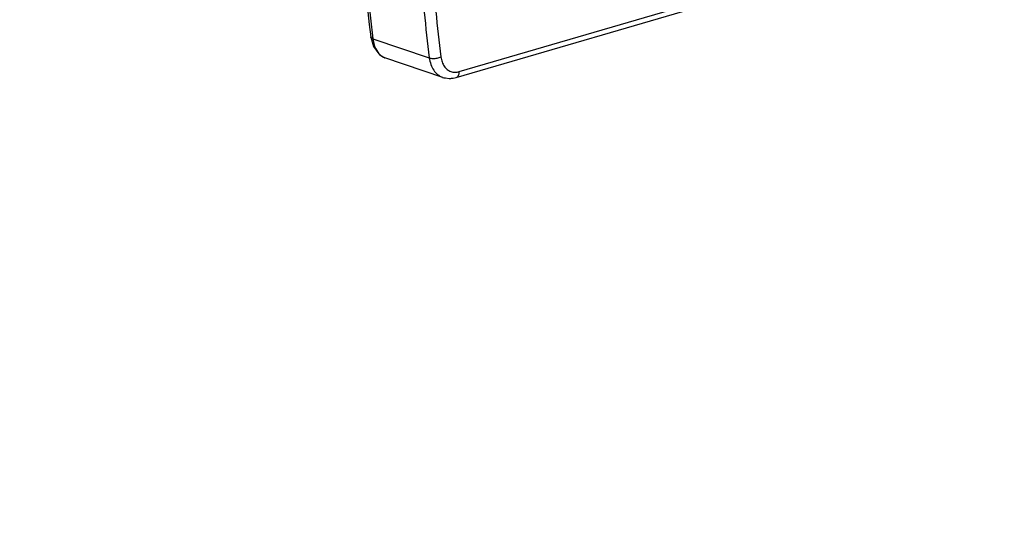
# Model space of a CAD drawing. Units: inches. Extents: x -7460 to -326, y -2210 to 2062.
# Drawn here: x -815 to -755, y 804 to 834 of the extents above; entities that cross this region are included whole.
import ezdxf

# ---------------------------------------------------------------- set-up
doc = ezdxf.new("R2010")
doc.units = ezdxf.units.IN
doc.layers.add('1', color=7, linetype='Continuous')
doc.styles.add('CONVERTER_11', font='txt.shx', dxfattribs={"width": 0.9})

# ---------------------------------------------------------------- blocks, each defined once
blk = doc.blocks.new('45166-6-0859_Antriebshalterung_Kabelseite_E8x0_1__61', base_point=(-797.169, 827.299))
at = {"color": 124, "linetype": 'Continuous'}
for p, q in [((-787.993, 831.324), (-766.413, 837.636)), ((-793.554, 836.347), (-793.221, 833.315)), ((-793.338, 833.393), (-793.351, 833.428)), ((-793.311, 833.362), (-793.338, 833.393)), ((-793.292, 833.348), (-793.311, 833.362)), ((-793.221, 833.315), (-793.292, 833.348)), ((-793.221, 833.315), (-789.804, 832.152)), ((-793.221, 833.315), (-793.165, 833.026)), ((-793.165, 833.026), (-793.113, 832.862)), ((-793.113, 832.862), (-793.059, 832.729)), ((-793.059, 832.729), (-793.047, 832.704)), ((-793.047, 832.704), (-792.923, 832.498)), ((-792.923, 832.498), (-792.881, 832.443)), ((-792.881, 832.443), (-792.758, 832.317)), ((-792.758, 832.317), (-792.675, 832.254)), ((-792.675, 832.254), (-792.568, 832.193)), ((-792.568, 832.193), (-792.487, 832.16))]:
    blk.add_line(p, q, dxfattribs=at)
at = {"color": 1, "linetype": 'Continuous'}
for p, q in [((-788.188, 830.958), (-766.608, 837.27)), ((-793.531, 834.94), (-793.444, 834.182)), ((-793.444, 834.182), (-793.351, 833.428)), ((-793.351, 833.428), (-793.347, 833.414)), ((-793.347, 833.414), (-793.185, 832.852)), ((-793.185, 832.852), (-792.927, 832.473)), ((-792.927, 832.473), (-792.847, 832.376)), ((-792.847, 832.376), (-792.818, 832.355)), ((-792.818, 832.355), (-792.731, 832.3)), ((-792.731, 832.3), (-792.555, 832.194)), ((-792.555, 832.194), (-792.487, 832.16)), ((-788.984, 830.968), (-792.487, 832.16)), ((-788.984, 830.968), (-788.926, 830.953)), ((-788.926, 830.953), (-788.826, 830.937)), ((-788.826, 830.937), (-788.606, 830.907)), ((-788.606, 830.907), (-788.59, 830.907)), ((-788.59, 830.907), (-788.495, 830.916)), ((-788.495, 830.916), (-788.455, 830.92)), ((-788.455, 830.92), (-788.408, 830.926)), ((-788.408, 830.926), (-788.367, 830.931)), ((-788.367, 830.931), (-788.188, 830.958))]:
    blk.add_line(p, q, dxfattribs=at)
at = {"color": 124, "linetype": 'Continuous'}
for points in [[(-790.328, 837.719), (-790.112, 834.916), (-789.804, 832.152)], [(-789.623, 837.744), (-789.408, 834.96), (-789.102, 832.215)], [(-789.804, 832.152), (-789.704, 832.128), (-789.587, 832.119), (-789.459, 832.123), (-789.33, 832.142), (-789.208, 832.173), (-789.102, 832.215)], [(-789.804, 832.152), (-789.709, 831.75), (-789.539, 831.408), (-789.304, 831.147), (-789.015, 830.979)], [(-789.102, 832.215), (-789.03, 831.911), (-788.901, 831.653), (-788.721, 831.456), (-788.502, 831.332), (-788.254, 831.287), (-787.993, 831.324)], [(-788.179, 830.961), (-788.102, 831.008), (-788.042, 831.089), (-788.005, 831.197), (-787.993, 831.324)]]:
    blk.add_spline(points, degree=3, dxfattribs=at)
at = {"color": 1, "linetype": 'Continuous'}
for points in [[(-789.015, 830.979), (-789, 830.974), (-788.984, 830.968)], [(-788.188, 830.958), (-788.184, 830.959), (-788.179, 830.961)]]:
    blk.add_spline(points, degree=3, dxfattribs=at)
blk = doc.blocks.new('45166-EP-005_Powerchain_ET_Alu__63', base_point=(-855.394, 707.111))
blk.add_blockref('45166-6-0859_Antriebshalterung_Kabelseite_E8x0_1__61', (-797.169, 827.299))
blk = doc.blocks.new('AllgA', base_point=(-960, 1221))
blk.add_blockref('45166-EP-005_Powerchain_ET_Alu__63', (-855.394, 707.111))

msp = doc.modelspace()

# ---------------------------------------------------------------- block references
msp.add_blockref('AllgA', (-960, 1221))

# ---------------------------------------------------------------- texts
at = {"layer": '1', "color": 4, "insert": (-1494.749, 553.168), "char_height": 40, "attachment_point": 7, "style": 'CONVERTER_11'}
msp.add_mtext('Konsolensatz ET\\PBracket set ET\\P \\PID 161139 (weiß/white)\\PID 161140 (schwarz/black/Standard)', dxfattribs=at)

doc.saveas('drawing.dxf')
